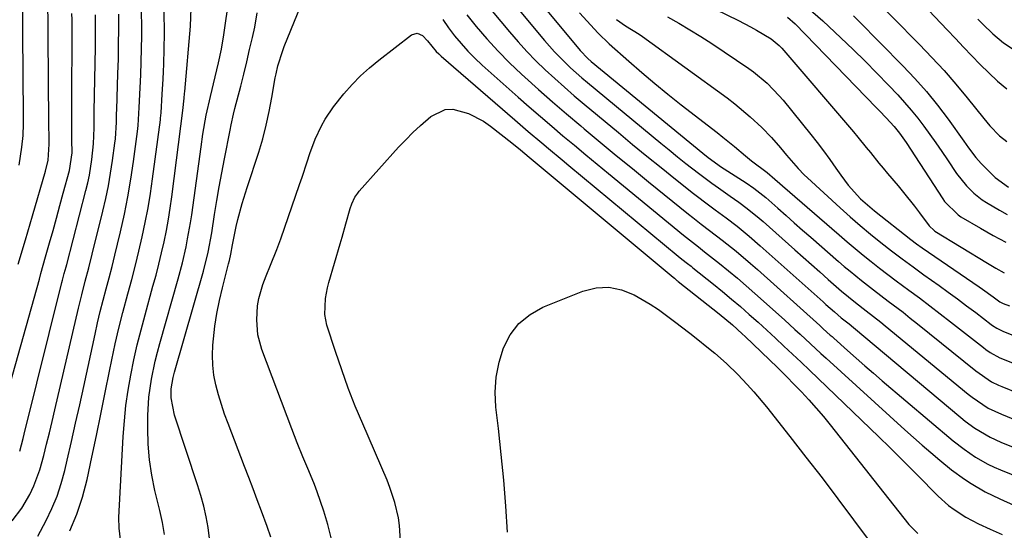
# Model space of a CAD drawing. Units: inches. Extents: x 1820619 to 1825982, y 473902 to 480274.
# Drawn here: x 1820856 to 1821102, y 477444 to 477572 of the extents above; entities that cross this region are included whole.
import ezdxf

# ---------------------------------------------------------------- set-up
doc = ezdxf.new("R2010")
doc.units = ezdxf.units.IN
doc.header["$MEASUREMENT"] = 0
doc.layers.add('7', color=7, linetype='Continuous')
doc.layers.add('8', color=7, linetype='Continuous')

msp = doc.modelspace()

# ---------------------------------------------------------------- linework, layer by layer
at = {"layer": '7', "color": 18}
for points in [[(1820855.99, 477510.99, 1996), (1820857.77, 477517.02, 1996), (1820859.54, 477523.05, 1996), (1820862.81, 477534.22, 1996), (1820863.45, 477536.93, 1996), (1820863.67, 477540.92, 1996), (1820863.65, 477543.15, 1996), (1820863.62, 477545.16, 1996), (1820863.61, 477546.17, 1996), (1820863.34, 477578.96, 1996), (1820863.17, 477582.22, 1996), (1820862.69, 477584.98, 1996), (1820862.17, 477587.47, 1996), (1820861.54, 477590.5, 1996), (1820860.37, 477596.09, 1996), (1820859.57, 477599.89, 1996), (1820858.75, 477603.69, 1996), (1820857.92, 477607.49, 1996), (1820857.07, 477611.28, 1996), (1820852.92, 477629.71, 1996)], [(1820856.23, 477535.68, 1994), (1820856.9, 477540.22, 1994), (1820857.17, 477543.09, 1994), (1820857.26, 477545.97, 1994), (1820857.27, 477546.93, 1994), (1820857.27, 477547.9, 1994), (1820857.01, 477579.21, 1994), (1820856.95, 477580.53, 1994), (1820856.79, 477581.85, 1994), (1820856.71, 477582.28, 1994), (1820856.63, 477582.72, 1994), (1820854.93, 477590.65, 1994)], [(1820975.01, 477589.88, 2006), (1820995.88, 477564.72, 2006), (1820996.24, 477564.3, 2006), (1820998.19, 477562.33, 2006), (1820999.03, 477561.61, 2006), (1821026.9, 477538.64, 2006), (1821028.18, 477537.61, 2006), (1821031.51, 477535.22, 2006), (1821032.19, 477534.78, 2006), (1821037.72, 477531.26, 2006), (1821039.62, 477529.98, 2006), (1821042.61, 477527.59, 2006), (1821045.58, 477524.96, 2006), (1821047.65, 477523.13, 2006), (1821049.71, 477521.31, 2006), (1821051.78, 477519.49, 2006), (1821053.85, 477517.68, 2006), (1821060.77, 477511.61, 2006), (1821062.19, 477510.39, 2006), (1821063.61, 477509.19, 2006), (1821066.51, 477506.84, 2006), (1821069.46, 477504.55, 2006), (1821073.16, 477501.75, 2006), (1821076.84, 477498.94, 2006), (1821078.66, 477497.5, 2006), (1821080.47, 477496.06, 2006), (1821095.03, 477484.3, 2006), (1821098.95, 477481.61, 2006), (1821100.64, 477480.75, 2006), (1821101.51, 477480.38, 2006), (1821105.62, 477478.76, 2006)], [(1820972.7, 477584.44, 2008), (1820987.36, 477566.8, 2008), (1820989.85, 477563.97, 2008), (1820991.15, 477562.62, 2008), (1820993.87, 477560.02, 2008), (1820996.68, 477557.51, 2008), (1820998.12, 477556.3, 2008), (1821016.35, 477541.21, 2008), (1821018.44, 477539.49, 2008), (1821020.54, 477537.8, 2008), (1821022.65, 477536.12, 2008), (1821025.78, 477533.69, 2008), (1821029.08, 477531.2, 2008), (1821030.76, 477530, 2008), (1821033.73, 477527.93, 2008), (1821035.84, 477526.44, 2008), (1821037.92, 477524.89, 2008), (1821040.94, 477522.44, 2008), (1821041.91, 477521.59, 2008), (1821049.81, 477514.55, 2008), (1821051.9, 477512.7, 2008), (1821053.98, 477510.85, 2008), (1821056.07, 477509.01, 2008), (1821058.16, 477507.16, 2008), (1821061.51, 477504.22, 2008), (1821064.99, 477501.4, 2008), (1821067.65, 477499.34, 2008), (1821071.33, 477496.46, 2008), (1821072.4, 477495.58, 2008), (1821093.13, 477478.5, 2008), (1821094.09, 477477.74, 2008), (1821098.12, 477475.04, 2008), (1821101.4, 477473.46, 2008), (1821107.7, 477470.95, 2008)], [(1820919.03, 477442.78, 2014), (1820918.1, 477445.48, 2014), (1820916.68, 477449.29, 2014), (1820915.63, 477452.09, 2014), (1820914.58, 477454.88, 2014), (1820913.52, 477457.67, 2014), (1820912.45, 477460.46, 2014), (1820908.34, 477471.14, 2014), (1820907.47, 477473.52, 2014), (1820906.67, 477475.91, 2014), (1820905.95, 477478.34, 2014), (1820905.3, 477480.79, 2014), (1820904.82, 477483.26, 2014), (1820904.51, 477485.74, 2014), (1820904.45, 477488.24, 2014), (1820904.55, 477490.76, 2014), (1820905.06, 477495.46, 2014), (1820905.54, 477498.68, 2014), (1820906.18, 477501.88, 2014), (1820906.93, 477505.05, 2014), (1820908.5, 477511.08, 2014), (1820908.7, 477511.88, 2014), (1820909.04, 477513.49, 2014), (1820909.43, 477515.79, 2014), (1820910.36, 477520.36, 2014), (1820910.79, 477522.12, 2014), (1820911.85, 477526.13, 2014), (1820913.08, 477530.08, 2014), (1820916, 477538.89, 2014), (1820916.53, 477540.57, 2014), (1820917.03, 477542.25, 2014), (1820917.89, 477545.67, 2014), (1820918.62, 477549.11, 2014), (1820919.28, 477552.57, 2014), (1820920.15, 477557.47, 2014), (1820920.35, 477558.47, 2014), (1820920.8, 477560.45, 2014), (1820922.03, 477564.33, 2014), (1820922.39, 477565.28, 2014), (1820927.36, 477577.62, 2014)], [(1821024.12, 477577.57, 1998), (1821035.76, 477571.8, 1998), (1821038.79, 477570.23, 1998), (1821040.27, 477569.4, 1998), (1821043.9, 477567.25, 1998), (1821045.96, 477565.54, 1998), (1821046.27, 477565.21, 1998), (1821046.56, 477564.87, 1998), (1821064.45, 477543.99, 1998), (1821065.53, 477542.71, 1998), (1821067.67, 477540.12, 1998), (1821068.73, 477538.82, 1998), (1821070.84, 477536.21, 1998), (1821071.91, 477534.91, 1998), (1821072.99, 477533.63, 1998), (1821075.61, 477530.51, 1998), (1821076.99, 477528.85, 1998), (1821079.67, 477525.46, 1998), (1821080.97, 477523.74, 1998), (1821083.38, 477520.5, 1998), (1821084.58, 477519.36, 1998), (1821084.81, 477519.2, 1998), (1821097.9, 477511.23, 1998), (1821100, 477510, 1998), (1821102.13, 477508.83, 1998)], [(1821080.24, 477577.66, 1988), (1821087.86, 477569.51, 1988), (1821089.92, 477567.33, 1988), (1821091.98, 477565.15, 1988), (1821094.04, 477562.98, 1988), (1821096.12, 477560.81, 1988), (1821098.25, 477558.71, 1988), (1821100.44, 477556.67, 1988), (1821102.72, 477554.75, 1988)], [(1820860.86, 477443.07, 2004), (1820862.91, 477446.92, 2004), (1820864.37, 477449.94, 2004), (1820865.67, 477453.02, 2004), (1820866.72, 477456.19, 2004), (1820867.6, 477459.43, 2004), (1820868.2, 477462.04, 2004), (1820869.25, 477466.64, 2004), (1820870.29, 477471.23, 2004), (1820871.31, 477475.83, 2004), (1820872.32, 477480.44, 2004), (1820875.15, 477493.51, 2004), (1820875.79, 477496.34, 2004), (1820876.46, 477499.16, 2004), (1820877.17, 477501.96, 2004), (1820877.92, 477504.76, 2004), (1820878.67, 477507.56, 2004), (1820879.4, 477510.36, 2004), (1820880.11, 477513.17, 2004), (1820880.79, 477515.99, 2004), (1820881.51, 477519.05, 2004), (1820882.48, 477523.41, 2004), (1820883.35, 477527.78, 2004), (1820884.1, 477532.18, 2004), (1820884.76, 477536.6, 2004), (1820885.77, 477544.09, 2004), (1820885.93, 477545.57, 2004), (1820886.07, 477548.57, 2004), (1820886.14, 477550.06, 2004), (1820886.4, 477555.02, 2004), (1820886.54, 477558.25, 2004), (1820886.66, 477561.49, 2004), (1820886.74, 477564.72, 2004), (1820886.79, 477567.95, 2004), (1820886.82, 477570.95, 2004), (1820886.68, 477575.66, 2004)], [(1820881.62, 477441.49, 2008), (1820881.16, 477445.02, 2008), (1820881.11, 477447.7, 2008), (1820882.2, 477467.96, 2008), (1820882.48, 477471.81, 2008), (1820882.87, 477475.65, 2008), (1820883.42, 477479.48, 2008), (1820884.07, 477483.28, 2008), (1820884.85, 477487.07, 2008), (1820885.69, 477490.84, 2008), (1820886.62, 477494.59, 2008), (1820887.62, 477498.33, 2008), (1820889.61, 477505.45, 2008), (1820890.36, 477508.21, 2008), (1820891.07, 477510.98, 2008), (1820891.73, 477513.76, 2008), (1820892.37, 477516.55, 2008), (1820892.94, 477519.35, 2008), (1820893.46, 477522.16, 2008), (1820893.91, 477524.98, 2008), (1820894.31, 477527.81, 2008), (1820897.17, 477549.96, 2008), (1820897.23, 477550.9, 2008), (1820897.38, 477552.44, 2008), (1820897.48, 477553.56, 2008), (1820897.53, 477554.12, 2008), (1820898.94, 477570.39, 2008), (1820899.1, 477574.89, 2008)], [(1821053.12, 477574.99, 1994), (1821056.85, 477571.72, 1994), (1821061.34, 477567.48, 1994), (1821064.38, 477564.57, 1994), (1821067.37, 477561.63, 1994), (1821070.33, 477558.65, 1994), (1821073.25, 477555.63, 1994), (1821075.51, 477553.26, 1994), (1821077.24, 477551.37, 1994), (1821078.91, 477549.44, 1994), (1821080.52, 477547.45, 1994), (1821082.07, 477545.41, 1994), (1821083.57, 477543.33, 1994), (1821085.05, 477541.24, 1994), (1821086.51, 477539.13, 1994), (1821087.95, 477537.02, 1994), (1821090.22, 477533.64, 1994), (1821092.66, 477530.53, 1994), (1821094.53, 477528.67, 1994), (1821096.6, 477527.05, 1994), (1821097.7, 477526.33, 1994), (1821100.96, 477524.41, 1994), (1821102.84, 477523.38, 1994)], [(1820851.99, 477473.97, 1998), (1820861.24, 477507.25, 1998), (1820861.63, 477508.64, 1998), (1820862.8, 477512.83, 1998), (1820863.77, 477516.26, 1998), (1820864.65, 477519.37, 1998), (1820865.51, 477522.48, 1998), (1820866.37, 477525.6, 1998), (1820867.22, 477528.71, 1998), (1820868.76, 477534.39, 1998), (1820869.42, 477538.73, 1998), (1820869.39, 477542, 1998), (1820869.32, 477546.91, 1998), (1820869.32, 477548.54, 1998), (1820869.4, 477571.95, 1998), (1820869.39, 477573.59, 1998)], [(1820854.45, 477446.88, 2002), (1820856.89, 477450.01, 2002), (1820858.89, 477453.43, 2002), (1820859.9, 477455.59, 2002), (1820861.37, 477459.56, 2002), (1820862.34, 477463.16, 2002), (1820863.05, 477466.01, 2002), (1820863.74, 477468.85, 2002), (1820864.42, 477471.71, 2002), (1820865.09, 477474.56, 2002), (1820870.99, 477499.96, 2002), (1820871.81, 477503.33, 2002), (1820872.69, 477506.69, 2002), (1820873.59, 477510.05, 2002), (1820874.45, 477513.42, 2002), (1820877.12, 477524.23, 2002), (1820877.84, 477527.37, 2002), (1820878.49, 477530.52, 2002), (1820879.04, 477533.69, 2002), (1820879.53, 477536.87, 2002), (1820880.11, 477541.17, 2002), (1820880.24, 477542.22, 2002), (1820880.46, 477546.42, 2002), (1820880.51, 477548.52, 2002), (1820880.55, 477549.57, 2002), (1820880.86, 477558.47, 2002), (1820880.96, 477562.21, 2002), (1820881.04, 477565.94, 2002), (1820881.06, 477569.67, 2002), (1820881.05, 477573.4, 2002)], [(1820868.82, 477444.34, 2006), (1820870.61, 477448.5, 2006), (1820872.01, 477452.8, 2006), (1820873.15, 477457.2, 2006), (1820874.34, 477462.78, 2006), (1820875.47, 477468.15, 2006), (1820876.59, 477473.52, 2006), (1820877.69, 477478.89, 2006), (1820878.79, 477484.27, 2006), (1820879.36, 477487.07, 2006), (1820880.2, 477491.03, 2006), (1820881.1, 477494.99, 2006), (1820882.09, 477498.92, 2006), (1820883.34, 477503.59, 2006), (1820884.3, 477507.13, 2006), (1820885.22, 477510.68, 2006), (1820886.09, 477514.24, 2006), (1820886.92, 477517.81, 2006), (1820887.68, 477521.39, 2006), (1820888.38, 477524.99, 2006), (1820888.98, 477528.6, 2006), (1820889.51, 477532.23, 2006), (1820891.46, 477547.02, 2006), (1820891.51, 477547.46, 2006), (1820891.61, 477548.78, 2006), (1820891.91, 477553.42, 2006), (1820892.14, 477557.17, 2006), (1820892.22, 477559.05, 2006), (1820892.28, 477560.93, 2006), (1820892.5, 477568.57, 2006), (1820892.4, 477574.23, 2006)], [(1820903.68, 477442.46, 2012), (1820903.39, 477445.17, 2012), (1820902.88, 477447.88, 2012), (1820902.29, 477450.56, 2012), (1820901.57, 477453.21, 2012), (1820900.76, 477455.84, 2012), (1820894.94, 477473.22, 2012), (1820894.15, 477477.6, 2012), (1820894.15, 477479.84, 2012), (1820894.65, 477482.64, 2012), (1820894.82, 477483.34, 2012), (1820895.01, 477484.03, 2012), (1820902.18, 477509.21, 2012), (1820903.37, 477513.98, 2012), (1820904.26, 477518.81, 2012), (1820904.97, 477523.35, 2012), (1820905.53, 477526.84, 2012), (1820906.13, 477530.31, 2012), (1820906.76, 477533.79, 2012), (1820907.43, 477537.25, 2012), (1820908.84, 477544.39, 2012), (1820909.12, 477545.75, 2012), (1820909.73, 477548.45, 2012), (1820910.06, 477549.8, 2012), (1820911.5, 477555.41, 2012), (1820912.26, 477558.44, 2012), (1820913, 477561.48, 2012), (1820913.72, 477564.53, 2012), (1820914.42, 477567.58, 2012), (1820915.01, 477570.18, 2012), (1820915.62, 477573.7, 2012)], [(1820961.95, 477572.04, 2014), (1820963.37, 477569.97, 2014), (1820964.89, 477567.95, 2014), (1820966.51, 477566.03, 2014), (1820968.2, 477564.16, 2014), (1820969.98, 477562.38, 2014), (1820971.82, 477560.65, 2014), (1820980.76, 477552.7, 2014), (1820983.53, 477550.25, 2014), (1820986.33, 477547.82, 2014), (1820989.14, 477545.41, 2014), (1820991.96, 477543.02, 2014), (1820994.8, 477540.65, 2014), (1820997.65, 477538.28, 2014), (1821000.5, 477535.92, 2014), (1821003.36, 477533.57, 2014), (1821022.03, 477518.24, 2014), (1821023.52, 477517.03, 2014), (1821025.79, 477515.26, 2014), (1821027.3, 477514.08, 2014), (1821031.05, 477511.09, 2014), (1821033.29, 477509.28, 2014), (1821035.5, 477507.44, 2014), (1821037.68, 477505.57, 2014), (1821039.84, 477503.67, 2014), (1821047.24, 477497.03, 2014), (1821049.86, 477494.67, 2014), (1821051.16, 477493.48, 2014), (1821053.75, 477491.08, 2014), (1821056.35, 477488.69, 2014), (1821057.66, 477487.5, 2014), (1821077.28, 477469.63, 2014), (1821079.43, 477467.69, 2014), (1821081.6, 477465.77, 2014), (1821083.8, 477463.89, 2014), (1821086.01, 477462.02, 2014), (1821088.94, 477459.63, 2014), (1821092.2, 477457.27, 2014), (1821093.89, 477456.17, 2014), (1821097.38, 477454.14, 2014), (1821101, 477452.35, 2014), (1821104.49, 477450.75, 2014)], [(1820967.92, 477573.24, 2012), (1820970.3, 477570.34, 2012), (1820972.98, 477567.22, 2012), (1820975.74, 477564.18, 2012), (1820978.63, 477561.26, 2012), (1820981.61, 477558.42, 2012), (1820982.4, 477557.7, 2012), (1820985.86, 477554.59, 2012), (1820989.34, 477551.51, 2012), (1820992.87, 477548.47, 2012), (1820996.42, 477545.47, 2012), (1820997.26, 477544.77, 2012), (1821001.26, 477541.44, 2012), (1821005.27, 477538.13, 2012), (1821009.29, 477534.83, 2012), (1821013.32, 477531.55, 2012), (1821023.31, 477523.45, 2012), (1821024.35, 477522.62, 2012), (1821026.44, 477520.98, 2012), (1821028.57, 477519.38, 2012), (1821031.72, 477516.93, 2012), (1821035.16, 477514.19, 2012), (1821038.76, 477511.15, 2012), (1821040.52, 477509.6, 2012), (1821056.08, 477495.63, 2012), (1821056.95, 477494.84, 2012), (1821058.68, 477493.26, 2012), (1821059.12, 477492.87, 2012), (1821059.55, 477492.47, 2012), (1821062.96, 477489.41, 2012), (1821065.11, 477487.49, 2012), (1821067.27, 477485.59, 2012), (1821069.45, 477483.71, 2012), (1821071.64, 477481.84, 2012), (1821089.34, 477466.87, 2012), (1821092.08, 477464.72, 2012), (1821094.97, 477462.76, 2012), (1821098.01, 477461.05, 2012), (1821099.58, 477460.29, 2012), (1821101.18, 477459.59, 2012), (1821118.53, 477452.52, 2012)], [(1820996.11, 477573.76, 2004), (1821000.77, 477568.65, 2004), (1821003.5, 477565.97, 2004), (1821008.43, 477561.62, 2004), (1821011.64, 477558.84, 2004), (1821014.88, 477556.1, 2004), (1821018.17, 477553.42, 2004), (1821021.5, 477550.78, 2004), (1821030.41, 477543.84, 2004), (1821031.87, 477542.69, 2004), (1821034.76, 477540.34, 2004), (1821037.55, 477537.99, 2004), (1821039.06, 477536.76, 2004), (1821042.93, 477533.89, 2004), (1821044.84, 477532.22, 2004), (1821046.11, 477531.11, 2004), (1821046.75, 477530.56, 2004), (1821060.88, 477518.26, 2004), (1821062.86, 477516.56, 2004), (1821064.86, 477514.88, 2004), (1821066.88, 477513.23, 2004), (1821068.92, 477511.6, 2004), (1821070.98, 477509.99, 2004), (1821073.06, 477508.4, 2004), (1821075.14, 477506.83, 2004), (1821078.31, 477504.5, 2004), (1821080.94, 477502.55, 2004), (1821083.56, 477500.58, 2004), (1821086.15, 477498.59, 2004), (1821088.73, 477496.58, 2004), (1821096.94, 477490.11, 2004), (1821097.48, 477489.69, 2004), (1821098.6, 477488.9, 2004), (1821100.99, 477487.57, 2004), (1821104.57, 477486.15, 2004)], [(1821005.33, 477572.07, 2002), (1821007.59, 477570.51, 2002), (1821010.97, 477568.4, 2002), (1821011.85, 477567.79, 2002), (1821032.91, 477552.46, 2002), (1821034.89, 477550.96, 2002), (1821038.7, 477547.78, 2002), (1821041.64, 477545.05, 2002), (1821044.04, 477542.61, 2002), (1821046.27, 477540.01, 2002), (1821047.73, 477538.21, 2002), (1821050.65, 477534.85, 2002), (1821052.2, 477533.27, 2002), (1821053.01, 477532.5, 2002), (1821061.12, 477525.05, 2002), (1821063.61, 477522.8, 2002), (1821066.14, 477520.6, 2002), (1821068.72, 477518.46, 2002), (1821071.33, 477516.35, 2002), (1821073.99, 477514.3, 2002), (1821076.66, 477512.27, 2002), (1821079.36, 477510.27, 2002), (1821082.08, 477508.31, 2002), (1821085.84, 477505.63, 2002), (1821088.15, 477503.96, 2002), (1821090.45, 477502.29, 2002), (1821092.73, 477500.59, 2002), (1821095, 477498.87, 2002), (1821098.85, 477495.93, 2002), (1821099.19, 477495.68, 2002), (1821100.23, 477494.97, 2002), (1821101.72, 477494.22, 2002), (1821104.82, 477493.02, 2002)], [(1821048.03, 477572.65, 1996), (1821049.95, 477570.94, 1996), (1821070.17, 477550.12, 1996), (1821071.01, 477549.25, 1996), (1821072.67, 477547.49, 1996), (1821074.64, 477545.35, 1996), (1821075.99, 477543.68, 1996), (1821077.22, 477541.93, 1996), (1821077.62, 477541.33, 1996), (1821086.77, 477527.25, 1996), (1821087.23, 477526.59, 1996), (1821090.63, 477523.24, 1996), (1821091.31, 477522.8, 1996), (1821096.18, 477519.93, 1996), (1821099.33, 477518.14, 1996), (1821102.52, 477516.42, 1996)], [(1821064.47, 477573, 1992), (1821065.65, 477571.84, 1992), (1821076.79, 477560.52, 1992), (1821079.79, 477557.32, 1992), (1821082.69, 477554.04, 1992), (1821085.44, 477550.64, 1992), (1821088.09, 477547.14, 1992), (1821092.05, 477541.66, 1992), (1821093.23, 477540.03, 1992), (1821095.01, 477537.6, 1992), (1821096.32, 477536.08, 1992), (1821099.81, 477532.62, 1992), (1821103.15, 477530.2, 1992)], [(1821095.54, 477572.16, 1986), (1821096.75, 477570.89, 1986), (1821099.26, 477568.46, 1986), (1821101.95, 477566.23, 1986), (1821104.85, 477564.29, 1986)], [(1820934.08, 477442.61, 2016), (1820933.29, 477445.98, 2016), (1820932.29, 477449.31, 2016), (1820930.6, 477454.13, 2016), (1820929.94, 477455.9, 2016), (1820928.48, 477459.39, 2016), (1820927.03, 477462.86, 2016), (1820925.61, 477466.35, 2016), (1820924.25, 477469.86, 2016), (1820916.8, 477489.67, 2016), (1820915.82, 477493.31, 2016), (1820915.55, 477497.07, 2016), (1820915.73, 477500.53, 2016), (1820916, 477502.35, 2016), (1820917.02, 477505.91, 2016), (1820917.87, 477508.08, 2016), (1820918.92, 477510.7, 2016), (1820920.53, 477514.61, 2016), (1820921.5, 477517.26, 2016), (1820926.21, 477530.84, 2016), (1820926.86, 477532.72, 2016), (1820928.11, 477536.5, 2016), (1820928.79, 477538.63, 2016), (1820930.08, 477542.14, 2016), (1820931.66, 477545.53, 2016), (1820932.57, 477547.16, 2016), (1820934.64, 477550.26, 2016), (1820937.28, 477553.52, 2016), (1820939.3, 477555.79, 2016), (1820941.41, 477557.96, 2016), (1820943.65, 477559.99, 2016), (1820945.99, 477561.92, 2016), (1820954.13, 477568.25, 2016), (1820955.53, 477568.68, 2016), (1820956.85, 477568.06, 2016), (1820958.1, 477566.71, 2016), (1820960.34, 477564.1, 2016), (1820960.95, 477563.5, 2016), (1820961.58, 477562.92, 2016), (1820979.96, 477547, 2016), (1820983.3, 477544.12, 2016), (1820986.66, 477541.27, 2016), (1820988.35, 477539.86, 2016), (1820991.74, 477537.03, 2016), (1820993.43, 477535.62, 2016), (1821020.74, 477512.99, 2016), (1821021.64, 477512.25, 2016), (1821023.02, 477511.15, 2016), (1821023.93, 477510.43, 2016), (1821024.39, 477510.06, 2016), (1821029.52, 477505.97, 2016), (1821031.79, 477504.12, 2016), (1821034.05, 477502.25, 2016), (1821036.27, 477500.35, 2016), (1821038.47, 477498.41, 2016), (1821040.65, 477496.45, 2016), (1821042.81, 477494.49, 2016), (1821044.97, 477492.5, 2016), (1821047.11, 477490.51, 2016), (1821049.26, 477488.49, 2016), (1821051.39, 477486.48, 2016), (1821053.51, 477484.46, 2016), (1821055.63, 477482.43, 2016), (1821070.84, 477467.81, 2016), (1821073.55, 477465.18, 2016), (1821076.23, 477462.53, 2016), (1821078.89, 477459.85, 2016), (1821081.53, 477457.15, 2016), (1821084.35, 477454.25, 2016), (1821085.6, 477453.03, 2016), (1821088.23, 477450.73, 2016), (1821089.62, 477449.66, 2016), (1821092.55, 477447.74, 2016), (1821095.65, 477446.13, 2016), (1821098.56, 477444.81, 2016), (1821101.6, 477443.41, 2016)], [(1820951.41, 477441.81, 2018), (1820951.17, 477445.72, 2018), (1820950.88, 477447.65, 2018), (1820950, 477451.47, 2018), (1820948.77, 477455.19, 2018), (1820948.04, 477457.01, 2018), (1820941.97, 477471.05, 2018), (1820940.11, 477475.51, 2018), (1820938.35, 477480, 2018), (1820936.71, 477484.55, 2018), (1820935.16, 477489.13, 2018), (1820933.03, 477495.73, 2018), (1820932.47, 477498.36, 2018), (1820932.65, 477502.4, 2018), (1820933.17, 477505.07, 2018), (1820933.52, 477506.39, 2018), (1820936.33, 477516.07, 2018), (1820936.81, 477517.74, 2018), (1820937.76, 477521.06, 2018), (1820938.84, 477524.88, 2018), (1820939.22, 477526.04, 2018), (1820940.02, 477527.69, 2018), (1820940.71, 477528.7, 2018), (1820941.1, 477529.17, 2018), (1820950.93, 477540.16, 2018), (1820952.69, 477542.04, 2018), (1820954.51, 477543.87, 2018), (1820956.4, 477545.62, 2018), (1820958.99, 477547.87, 2018), (1820962.51, 477549.55, 2018), (1820964.42, 477549.63, 2018), (1820968.4, 477548.6, 2018), (1820972.15, 477546.63, 2018), (1820973.9, 477545.41, 2018), (1820979.16, 477541.3, 2018), (1820981.37, 477539.52, 2018), (1820983.54, 477537.69, 2018), (1821019.44, 477507.72, 2018), (1821019.76, 477507.45, 2018), (1821020.42, 477506.92, 2018), (1821020.58, 477506.79, 2018), (1821020.75, 477506.66, 2018), (1821030.98, 477498.54, 2018), (1821034.28, 477495.77, 2018), (1821036.66, 477493.6, 2018), (1821037.44, 477492.86, 2018), (1821045.51, 477485.15, 2018), (1821047.68, 477483.03, 2018), (1821049.79, 477480.86, 2018), (1821051.49, 477479.09, 2018), (1821053.36, 477477.08, 2018), (1821055.19, 477475.04, 2018), (1821056.96, 477472.95, 2018), (1821058.69, 477470.82, 2018), (1821078.33, 477445.96, 2018), (1821080.53, 477443.69, 2018)]]:
    msp.add_polyline3d(points, dxfattribs=at)
at = {"layer": '8', "color": 18}
for points in [[(1821067.51, 477579.53, 1990), (1821080.96, 477565.83, 1990), (1821084.05, 477562.59, 1990), (1821087.08, 477559.29, 1990), (1821090, 477555.91, 1990), (1821092.86, 477552.46, 1990), (1821097.02, 477547.31, 1990), (1821098.52, 477545.52, 1990), (1821100.93, 477542.98, 1990), (1821102.77, 477541.58, 1990)], [(1820970.35, 477578.91, 2010), (1820978.61, 477568.94, 2010), (1820980.73, 477566.48, 2010), (1820982.91, 477564.08, 2010), (1820985.18, 477561.76, 2010), (1820987.51, 477559.5, 2010), (1820989.9, 477557.31, 2010), (1820992.32, 477555.14, 2010), (1820994.77, 477553.02, 2010), (1820997.25, 477550.92, 2010), (1821005.82, 477543.8, 2010), (1821009.35, 477540.88, 2010), (1821012.9, 477537.97, 2010), (1821016.47, 477535.09, 2010), (1821020.05, 477532.22, 2010), (1821024.56, 477528.62, 2010), (1821025.9, 477527.57, 2010), (1821027.25, 477526.53, 2010), (1821029.98, 477524.51, 2010), (1821032.72, 477522.49, 2010), (1821035.42, 477520.42, 2010), (1821038.46, 477517.97, 2010), (1821041.21, 477515.58, 2010), (1821056.89, 477501.54, 2010), (1821057.59, 477500.92, 2010), (1821059.7, 477499.04, 2010), (1821061.4, 477497.57, 2010), (1821063.38, 477496.02, 2010), (1821064.45, 477495.14, 2010), (1821091.24, 477472.7, 2010), (1821092.39, 477471.77, 2010), (1821094.79, 477470.03, 2010), (1821098.6, 477467.76, 2010), (1821101.29, 477466.53, 2010), (1821113.1, 477461.77, 2010)], [(1820892.49, 477443.48, 2010), (1820891.95, 477446.48, 2010), (1820891.63, 477447.97, 2010), (1820891.29, 477449.46, 2010), (1820890.1, 477454.44, 2010), (1820889.33, 477458.27, 2010), (1820888.74, 477462.13, 2010), (1820888.43, 477466.01, 2010), (1820888.3, 477469.92, 2010), (1820888.32, 477473.19, 2010), (1820888.55, 477477.74, 2010), (1820889.21, 477482.26, 2010), (1820890.18, 477486.73, 2010), (1820890.73, 477488.95, 2010), (1820891.33, 477491.16, 2010), (1820895.89, 477507.33, 2010), (1820896.94, 477511.28, 2010), (1820897.86, 477515.27, 2010), (1820898.26, 477517.27, 2010), (1820898.97, 477521.3, 2010), (1820899.27, 477523.32, 2010), (1820901.61, 477540.23, 2010), (1820902.08, 477543.41, 2010), (1820902.91, 477548.16, 2010), (1820903.96, 477552.86, 2010), (1820905.17, 477557.75, 2010), (1820905.97, 477561.22, 2010), (1820906.69, 477564.69, 2010), (1820907.29, 477568.19, 2010), (1820907.81, 477571.7, 2010), (1820908.34, 477575.68, 2010)], [(1820856.33, 477464.22, 2000), (1820857.17, 477467.43, 2000), (1820857.44, 477468.51, 2000), (1820866.89, 477506.4, 2000), (1820867.03, 477506.96, 2000), (1820867.47, 477508.63, 2000), (1820867.91, 477510.3, 2000), (1820868.06, 477510.85, 2000), (1820872.86, 477529.37, 2000), (1820873.32, 477531.28, 2000), (1820873.73, 477533.2, 2000), (1820874.36, 477537.07, 2000), (1820874.79, 477540.98, 2000), (1820874.89, 477545.02, 2000), (1820874.92, 477547.72, 2000), (1820874.94, 477549.07, 2000), (1820875.24, 477565.12, 2000), (1820875.27, 477567.82, 2000), (1820875.28, 477570.52, 2000), (1820875.25, 477573.22, 2000)], [(1821018.05, 477572.73, 2000), (1821020.87, 477571.14, 2000), (1821023.65, 477569.51, 2000), (1821026.39, 477567.79, 2000), (1821029.1, 477566.03, 2000), (1821038.37, 477559.79, 2000), (1821039.56, 477558.95, 2000), (1821042.93, 477556.15, 2000), (1821045.95, 477552.99, 2000), (1821046.9, 477551.88, 2000), (1821053.79, 477543.38, 2000), (1821055.42, 477541.32, 2000), (1821057.02, 477539.23, 2000), (1821058.57, 477537.11, 2000), (1821060.09, 477534.97, 2000), (1821061.33, 477533.17, 2000), (1821063.16, 477530.71, 2000), (1821066.26, 477527.3, 2000), (1821069.71, 477524.25, 2000), (1821078.82, 477517.11, 2000), (1821080.21, 477516.06, 2000), (1821081.63, 477515.05, 2000), (1821095.85, 477505.28, 2000), (1821096.72, 477504.68, 2000), (1821099.31, 477502.83, 2000), (1821101.02, 477501.58, 2000), (1821101.83, 477501.13, 2000), (1821103.44, 477500.52, 2000)], [(1820978.09, 477444, 2020), (1820977.66, 477450.5, 2020), (1820977.16, 477456.99, 2020), (1820976.54, 477463.47, 2020), (1820975.85, 477469.95, 2020), (1820975.23, 477475.23, 2020), (1820975.07, 477479.02, 2020), (1820975.26, 477482.77, 2020), (1820975.99, 477486.46, 2020), (1820977.07, 477490.1, 2020), (1820978.8, 477493.35, 2020), (1820980.95, 477496.18, 2020), (1820983.74, 477498.39, 2020), (1820986.95, 477500.19, 2020), (1820996.94, 477504.21, 2020), (1821000.21, 477505.02, 2020), (1821003.43, 477505.23, 2020), (1821006.59, 477504.56, 2020), (1821009.71, 477503.29, 2020), (1821013.74, 477500.96, 2020), (1821015.82, 477499.65, 2020), (1821019.76, 477496.68, 2020), (1821023.65, 477493.69, 2020), (1821025.21, 477492.48, 2020), (1821028.3, 477490.02, 2020), (1821029.83, 477488.76, 2020), (1821032.79, 477486.16, 2020), (1821035.61, 477483.4, 2020), (1821037.97, 477480.91, 2020), (1821039.61, 477479.08, 2020), (1821042.76, 477475.3, 2020), (1821048.58, 477467.92, 2020), (1821052.61, 477462.76, 2020), (1821056.62, 477457.59, 2020), (1821060.57, 477452.38, 2020), (1821064.5, 477447.14, 2020), (1821071.88, 477437.21, 2020)]]:
    msp.add_polyline3d(points, dxfattribs=at)

doc.saveas('drawing.dxf')
